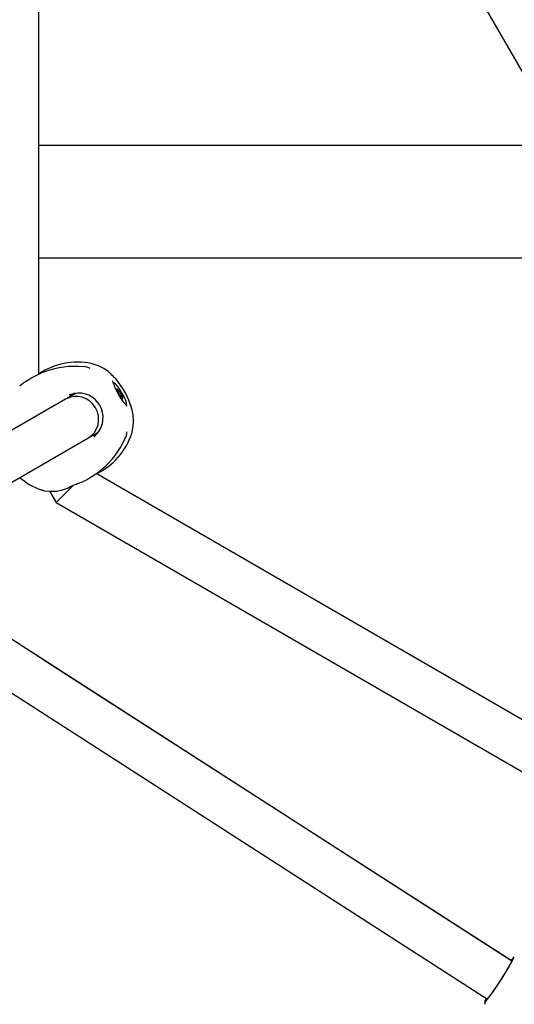
# Model space of a CAD drawing. Units: centimetres. Extents: x 6 to 14.2, y 4.3 to 15.
# Drawn here: x 9.4 to 9.6, y 9.8 to 10.2 of the extents above; entities that cross this region are included whole.
import ezdxf

# ---------------------------------------------------------------- set-up
doc = ezdxf.new("R2010")
doc.units = ezdxf.units.CM

msp = doc.modelspace()

# ---------------------------------------------------------------- linework, layer by layer
at = {"color": 7, "linetype": 'Continuous', "lineweight": 25}
for p, q in [((9.625612816582164, 10.11252239745523), (9.495794845315702, 10.33737371942426)), ((9.438769265800692, 10.03111328782757), (9.438769265800685, 10.28282650916371)), ((9.438769265802371, 10.11252239745523), (9.956158849366714, 10.11252239745524)), ((9.438769265802515, 10.07252239745523), (9.956158849366858, 10.07252239745524)), ((9.461622603359828, 10.0333048036178), (9.461315597270302, 10.03343923669568)), ((9.461867660809038, 10.03315911041205), (9.461347141624387, 10.03342303280677)), ((9.461868510678041, 10.03315899158539), (9.46171440987079, 10.0332370978442)), ((9.461767757004734, 10.03319749577232), (9.46186401623416, 10.03312603804552)), ((9.465845047037403, 10.02975646061063), (9.466155158745151, 10.02941239110325)), ((9.466293837928038, 10.02924906642989), (9.466118039806542, 10.02945446757363)), ((9.45172337162738, 10.02433155057511), (9.44820477880268, 10.02230009006061)), ((9.45121136490136, 10.02430689314918), (9.450754254806206, 10.02377356576278)), ((9.46686157391646, 10.02519434888247), (9.467070349775272, 10.02531488568075)), ((9.46686867479639, 10.02479997388182), (9.466941882208346, 10.02484224020082)), ((9.468167238359607, 10.02362593439933), (9.467746857951985, 10.02338322765782)), ((9.468038770792681, 10.02315328891939), (9.4679005629889, 10.02307349460668)), ((9.44820477880267, 10.02230009006061), (9.387611831861802, 9.9873167358334)), ((9.472405965717089, 10.0142074998253), (9.472444052583578, 10.01456150375074)), ((9.472409600618077, 10.01485962979861), (9.47242336331189, 10.01474053593983)), ((9.47242376008939, 10.01474076428449), (9.472410003033344, 10.0148601685403)), ((9.472430984421692, 10.01467458755887), (9.472440386176595, 10.01484699461451)), ((9.472431377496292, 10.01467464906337), (9.472440750433957, 10.01484695343659)), ((9.456204778802647, 10.00844368360005), (9.45972299153909, 10.01047492467049)), ((9.458755584194813, 10.00991485673363), (9.459445932504385, 10.01004403498266)), ((9.471754483107176, 10.01003224204325), (9.471810513557381, 10.01025750867492)), ((9.395606423120562, 9.973457206634636), (9.456204778802656, 10.00844368360005)), ((9.677113847926694, 9.87000658113112), (9.459123803781175, 9.995863191799183)), ((9.444912859340143, 9.985592675783582), (9.45091806390331, 9.991597880346752)), ((9.449258910393137, 9.990859922873836), (9.449766962595355, 9.991181704577835)), ((9.439551486468789, 9.990032471779585), (9.44067936504154, 9.989782037783765)), ((9.440053052410985, 9.989921477973281), (9.439552328415848, 9.990032694061455)), ((9.440679777242964, 9.989782275768372), (9.440888514188183, 9.9897371185788)), ((9.440954412430305, 9.989735305390976), (9.4433502954061, 9.989607732957746)), ((9.442570351552163, 9.989649262254558), (9.444912859342267, 9.985591919745008)), ((9.442570801893478, 9.98964923827545), (9.444912859340143, 9.985592675783582)), ((9.443350294996604, 9.989607732911507), (9.44513518414101, 9.989658284708229)), ((9.444912859340143, 9.985592675783582), (9.675320464043427, 9.852566783184818)), ((9.444912859342267, 9.985591919745008), (9.675320464046022, 9.852566027147065)), ((9.60683268627639, 9.822631306011996), (9.392543381054114, 9.960418575966745)), ((9.380613989046214, 9.949066993709147), (9.598179237957147, 9.8091733034787)), ((9.606559229792065, 9.822901487777871), (9.440259646989109, 9.9297371847102)), ((9.607191778472897, 9.823243501209443), (9.607192191115816, 9.823245721529549)), ((9.606879818185087, 9.822601000360388), (9.60683268627639, 9.822631306011996)), ((9.597130996585289, 9.807481167067122), (9.597174937517886, 9.807365967861642)), ((9.598179237957147, 9.8091733034787), (9.598226369865847, 9.809142997827092))]:
    msp.add_line(p, q, dxfattribs=at)
at = {"color": 7, "linetype": 'Continuous', "lineweight": 25, "flags": 128}
for points in [[(9.461347141624387, 10.03342303280677), (9.45994370736992, 10.03413462565519), (9.45735325363459, 10.03497272814929)], [(9.470191856232766, 10.01977519458562), (9.470173716677815, 10.01978963895589), (9.469982994409017, 10.01996264736204), (9.469623880325221, 10.02034865421421), (9.469110893105517, 10.02098063314155), (9.468486805308823, 10.02184059144373), (9.467805244080658, 10.02287501162798), (9.467118218641701, 10.02401538972311), (9.46647249381545, 10.02518857332139), (9.46591002737443, 10.02631836107796), (9.465466476122197, 10.02732729744833), (9.465168936160397, 10.02813480918802), (9.465041332276579, 10.02858935796537), (9.465010147768075, 10.0287627599816), (9.465009803533825, 10.02874869560922)], [(9.469804560283976, 10.02033697298304), (9.469900563083078, 10.02051879128263), (9.469855576486951, 10.02101909717244), (9.469624175242734, 10.02177986244211), (9.46922510610303, 10.02273945441394), (9.468690699276184, 10.02382013265328), (9.468064249225069, 10.02493434703621), (9.467396507207184, 10.02599183053993), (9.466741569709603, 10.02690691214006), (9.466152495873317, 10.02760545736755), (9.465677008957183, 10.02803087424249), (9.46535363008332, 10.02814869801971), (9.465304560283977, 10.0281312016171)], [(9.45110760049552, 10.02426463367076), (9.449916400157667, 10.02341552581771), (9.449542588219364, 10.02307247468746)], [(9.449549883019703, 10.02391182131418), (9.449571158313054, 10.02392131960517), (9.451300108775925, 10.02432744177159)], [(9.46668676308571, 10.02573728487157), (9.466627103682649, 10.02582493919184), (9.466574078281838, 10.02588824654616), (9.466535437591155, 10.0259179533164), (9.46651682970946, 10.02590971727235), (9.46652097454557, 10.02586474227423), (9.466547266249965, 10.02578960230484), (9.46659186177162, 10.02569528055231), (9.466648242595722, 10.0255955640006)], [(9.467061767823234, 10.02548227605692), (9.467083937451504, 10.02539015172365), (9.46708279771263, 10.02533207082734), (9.467058421622962, 10.02531175426862), (9.467012370814851, 10.02533050360961), (9.466947595492076, 10.02538711769057), (9.466868245427678, 10.02547796958113), (9.466779404112458, 10.02559723893626), (9.46668676308571, 10.02573728487157)], [(9.466890823362087, 10.02485335368519), (9.46686624099206, 10.02485577834941), (9.466863981083652, 10.02482056827906), (9.466884373967035, 10.0247528701202), (9.4669244388202, 10.02466257929361), (9.466978319374858, 10.02456289358394), (9.467038139925533, 10.02446838402326), (9.467095156519207, 10.02439286504739), (9.467141035056464, 10.02434737524375)], [(9.467350500007598, 10.02511801848646), (9.467315422974565, 10.0252032481425), (9.467264657482161, 10.02530176556716), (9.467205623908097, 10.02539917049627), (9.467146951173238, 10.02548122527881), (9.46709721545469, 10.02553593599037), (9.467063686608405, 10.02555530558165), (9.467051265536389, 10.02553650280499), (9.467061767823234, 10.02548227605692)], [(9.467758620560355, 10.02335015611369), (9.467793697593388, 10.02326492645765), (9.467844463085791, 10.02316640903298), (9.467903496659856, 10.02306900410387), (9.467962169394715, 10.02298694932133), (9.468011905113263, 10.02293223860978), (9.468045433959547, 10.02291286901849), (9.468057855031564, 10.02293167179516), (9.468047352744719, 10.02298589854323)], [(9.468218297205865, 10.02361482091496), (9.468242879575893, 10.02361239625074), (9.468245139484303, 10.02364760632108), (9.468224746600917, 10.02371530447994), (9.468184681747752, 10.02380559530654), (9.468130801193094, 10.02390528101621), (9.46807098064242, 10.02399979057689), (9.468013964048746, 10.02407530955275), (9.467968085511488, 10.0241207993564)], [(9.468047352744719, 10.02298589854323), (9.468025183116449, 10.0230780228765), (9.468026322855323, 10.0231361037728), (9.46805069894499, 10.02315642033152), (9.468096749753101, 10.02313767099054), (9.468161525075876, 10.02308105690957), (9.468240875140275, 10.02299020501902), (9.468329716455495, 10.02287093566388), (9.468422357482243, 10.02273088972857)], [(9.468422357482243, 10.02273088972857), (9.468482016885304, 10.02264323540831), (9.468535042286115, 10.02257992805399), (9.468573682976798, 10.02255022128375), (9.468592290858492, 10.0225584573278), (9.468588146022382, 10.02260343232592), (9.468561854317988, 10.02267857229531), (9.468517258796332, 10.02277289404784), (9.46846087797223, 10.02287261059955)], [(9.471753842695573, 10.01003017603248), (9.472322721809789, 10.01268929456356), (9.472408910729946, 10.01426980566018)], [(9.457542588216477, 10.00921606822524), (9.458026585188705, 10.00936827329801), (9.459526863078583, 10.01007495600397)], [(9.459508183969941, 10.01011064479892), (9.458292695402843, 10.00881700949365), (9.45827308970799, 10.00880279401294)], [(9.452073294824368, 9.992049727838415), (9.45215673132165, 9.992091041796089), (9.45220710250343, 9.992125657218113)], [(9.443097463507524, 9.98965399172323), (9.443276327720495, 9.989605702220288), (9.443350395974408, 9.989607744325554)], [(9.445135813003198, 9.989658382950283), (9.447186392459558, 9.990031851156482), (9.449250001325364, 9.990855466099937)], [(9.606624841817027, 9.822764949268718), (9.607002024791692, 9.823240498662397), (9.60722236684626, 9.823460191802862)]]:
    msp.add_lwpolyline(points, dxfattribs=at)
at = {"color": 7, "linetype": 'Continuous', "lineweight": 25}
for centre, radius, start, end in [((9.452409532377862, 10.01107652747351), 0.02437888385082859, 78.18905514719893, 124.0220234375592), ((9.45158851086555, 10.00380651757318), 0.03015143368545796, 84.41638042671704, 110.4325142597759), ((9.454726505751196, 10.02960448210736), 0.004239210534040649, 56.83262308895501, 92.57954381853457), ((9.453062734948091, 10.0189924764305), 0.0166507257012013, 41.29780759280717, 58.08902877437811), ((9.450846510151493, 10.00414227249721), 0.02958341681843264, 109.3127988041277, 129.6966449862444), ((9.448015000222407, 10.01295291703868), 0.02450000000000075, 43.30154799323697, 44.52722236670807), ((9.444823324250804, 10.01130222349089), 0.02798342597041324, 16.39325334154635, 39.89168596293633), ((9.452869493568066, 10.01575566007857), 0.008714264613806411, 319.6248005771075, 100.3751994229063), ((9.466289418816247, 10.02506754043432), 0.0006384069166767648, 340.3969374058835, 55.80153398515074), ((9.465157084244161, 10.02242885189374), 0.00275985374071972, 19.50101553322822, 44.0394897905782), ((9.469952036323773, 10.02603932270639), 0.002759853740699645, 199.5010155331783, 224.0394897906763), ((9.468819701751698, 10.02340063416582), 0.0006384069166705002, 160.3969374055186, 235.8015339854998), ((9.448015000222407, 10.01295291703868), 0.02450000000000051, 15.47277763329345, 16.69845200676052), ((9.45520079857556, 10.01428179740716), 0.01721202591799258, 1.922033184675973, 18.1043007060625), ((9.448504068573195, 10.01777466800003), 0.02448098595823726, 296.064655716594, 341.6959754640745), ((9.465808491653611, 10.01043847082864), 0.004224305603927248, 327.3072648992567, 3.207265461323688), ((9.44217636896456, 10.02042783500208), 0.02981450333702839, 309.3658318125307, 335.6906506962992), ((9.441901563234465, 10.01965966317771), 0.02940324749256111, 290.2213323115508, 310.7293785674386), ((9.447736324651016, 10.01245481900527), 0.02387016694089121, 228.8391445729015, 249.9463064344027), ((9.47269781267808, 9.936645721291253), 0.05911825716354305, 110.4242742344931, 112.7986914882706), ((9.59572685277601, 9.828234253538708), 0.01250692732996564, 326.7104092456276, 337.1453041482692), ((9.58308403795668, 9.835959498576866), 0.02734744156103732, 328.8295098407291, 333.1072620472586), ((9.612698174469188, 9.818957742829443), 0.007296558501583761, 134.3725883524953, 147.2827367616916), ((9.612532118154974, 9.819018362467752), 0.007044919201253803, 134.1836347146495, 146.9675896004309), ((9.50421803093267, 9.87957091476423), 0.117452614143693, 322.3551187868596, 330.5394249768003), ((9.509023704071641, 9.876523209096355), 0.111720894878496, 322.4527965948297, 330.4176828236435), ((9.5994248018242, 9.807748153394764), 0.00223544651227357, 134.4814381138001, 189.4507440724952), ((9.604697439087543, 9.805074155797657), 0.008001412365319186, 147.8134515374859, 159.6098373289897), ((9.602689948719526, 9.806606130242994), 0.005436834842661506, 150.2139511174836, 159.7815076327515)]:
    msp.add_arc(centre, radius, start, end, dxfattribs=at)
for start_param, end_param in [(4.712388980386878, 6.283185307179586), (3.141592653592083, 4.712388980386878)]:
    msp.add_ellipse((9.452204778802663, 10.01537188683033), major_axis=(-0.003999999999987126, 0.006928203230284426), ratio=0.9686263525130558, start_param=start_param, end_param=end_param, dxfattribs=at)

doc.saveas('drawing.dxf')
